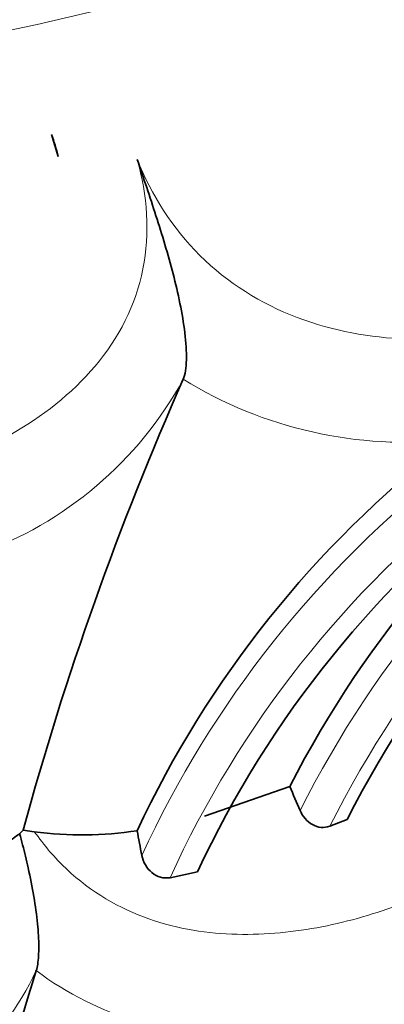
# Model space of a CAD drawing. Units: millimetres. Extents: x 0 to 1609, y 0 to 2151.
# Drawn here: x 488 to 494, y 458 to 474 of the extents above; entities that cross this region are included whole.
import ezdxf
from ezdxf import colors
from ezdxf.entities.mleader import LeaderData, LeaderLine
from ezdxf.math import Vec2, Vec3

# ---------------------------------------------------------------- set-up
doc = ezdxf.new("R2010")
doc.units = ezdxf.units.MM
doc.layers.add('DV7_Défaut', color=7, linetype='Continuous')
doc.layers.add('Défaut', color=7, linetype='Continuous')

# ---------------------------------------------------------------- blocks, each defined once
blk = doc.blocks.new('_DOT')
at = {"color": 0}
blk.add_line((0, 0), (-1, 0), dxfattribs=at)
at = {"color": 0, "const_width": 0.333}
blk.add_lwpolyline([(-0.1665, 0, 1), (0.1665, 0, 1)], format="xyb", close=True, dxfattribs=at)
blk = doc.blocks.new('SE6')
at = {"layer": 'DV7_Défaut', "color": 7, "linetype": 'Continuous', "lineweight": 35}
for p, q in [((488.948, 471.612), (488.837, 471.972)), ((491.003, 467.955), (491.004, 467.956)), ((491.353, 460.785), (492.754, 461.274)), ((493.409, 460.621), (493.696, 460.729)), ((488.374, 460.556), (488.317, 460.501)), ((488.556, 460.532), (488.374, 460.556)), ((490.787, 459.777), (491.235, 459.874)), ((488.589, 458.252), (488.589, 458.253))]:
    blk.add_line(p, q, dxfattribs=at)
for centre, radius, start, end in [((486.421, 471.036), 2.592, 12.8392, 21.1727), ((538.816, 446.801), 52.284, 156.1341, 164.7466), ((508.482, 453.194), 17.683, 125.9724, 152.81), ((509.287, 452.826), 17.48, 125.2962, 153.1193), ((506.021, 453.151), 17.424, 127.8479, 154.8779), ((506.862, 452.553), 17.256, 127.138, 154.899), ((419.296, 429.547), 80.016, 23.05352, 23.35974), ((439.15, 528.526), 83.933, 305.67572, 305.85805), ((489.344, 466.481), 6.001, 262.4518, 278.6396), ((395.258, 442.228), 96.738, 10.67157, 10.91645), ((568.782, 433.093), 84.047, 162.58155, 167.21978), ((511.595, 443.992), 21.073, 137.2124, 155.0261), ((512.437, 443.511), 21.131, 137.0683, 154.8977)]:
    blk.add_arc(centre, radius, start, end, dxfattribs=at)
at = {"layer": 'DV7_Défaut', "color": 7, "linetype": 'Continuous', "lineweight": 18}
for centre, radius, start, end in [((485.571, 470.926), 6.192, 289.3185, 331.3362), ((494.648, 473.857), 6.936, 238.3047, 276.3161), ((508.532, 453.001), 17.485, 126.0117, 153.215), ((509.014, 452.761), 17.472, 126.0226, 153.2641), ((505.982, 452.92), 17.244, 127.8382, 155.2406), ((506.386, 452.652), 17.149, 127.9252, 155.4498), ((483.888, 460.516), 5.218, 290.6819, 334.3033), ((491.772, 462.509), 5.316, 233.217, 273.7002), ((511.6, 443.769), 20.902, 137.1669, 155.0674), ((512.04, 443.555), 20.928, 137.2825, 155.0899)]:
    blk.add_arc(centre, radius, start, end, dxfattribs=at)
blk.add_ellipse((478.932, 488.549), major_axis=(27.349, 0), ratio=0.57735, start_param=2.268097, end_param=6.283185, dxfattribs=at)
for points, knots in [([(490.247, 471.563), (490.479, 470.983), (490.828, 470.434), (491.728, 469.539), (492.284, 469.191), (494.059, 468.524), (495.303, 468.544), (497.013, 468.836), (497.57, 468.984), (498.638, 469.346), (499.144, 469.572), (500.645, 470.242), (501.655, 470.621), (503.434, 471.663), (504.204, 472.323), (505.388, 473.182), (505.775, 473.468), (506.464, 474.114), (506.772, 474.463), (507.299, 475.228), (507.519, 475.646), (507.824, 476.582), (507.902, 477.093), (507.833, 478.175), (507.676, 478.754), (507.116, 479.844), (506.714, 480.36), (506.248, 480.801)], [0, 0, 0, 0, 0.0625, 0.0625, 0.125, 0.125, 0.25, 0.25, 0.3125, 0.3125, 0.375, 0.375, 0.5, 0.5, 0.625, 0.625, 0.6875, 0.6875, 0.75, 0.75, 0.8125, 0.8125, 0.875, 0.875, 0.9375, 0.9375, 1, 1, 1, 1]), ([(467.618, 471.563), (467.452, 470.968), (467.416, 470.347), (467.659, 469.178), (467.943, 468.63), (469.122, 467.262), (470.275, 466.701), (472.058, 466.156), (472.676, 466.022), (473.917, 465.831), (474.546, 465.784), (476.437, 465.643), (477.699, 465.477), (480.23, 465.486), (481.494, 465.661), (483.387, 465.785), (484.02, 465.826), (485.257, 466.011), (485.863, 466.142), (487.632, 466.685), (488.781, 467.257), (489.943, 468.629), (490.223, 469.172), (490.458, 470.358), (490.414, 470.971), (490.247, 471.563)], [0, 0, 0, 0, 0.0625, 0.0625, 0.125, 0.125, 0.25, 0.25, 0.3125, 0.3125, 0.375, 0.375, 0.5, 0.5, 0.625, 0.625, 0.6875, 0.6875, 0.75, 0.75, 0.875, 0.875, 0.9375, 0.9375, 1, 1, 1, 1]), ([(488.556, 460.532), (488.638, 460.423), (489.044, 459.882), (490.042, 459.147), (491.526, 458.802), (492.953, 458.87), (494.064, 459.147), (494.796, 459.42), (495.203, 459.595), (495.601, 459.781), (496.104, 459.989), (496.699, 460.234), (497.277, 460.494), (497.827, 460.789), (498.346, 461.121), (498.837, 461.485), (499.31, 461.858), (499.662, 462.13), (499.9, 462.298), (500.057, 462.41), (500.326, 462.614), (500.831, 463.048), (501.702, 464.052), (502.187, 465.397), (502.05, 466.501), (502.02, 466.666)], [0, 0, 0, 0, 0.01964, 0.097096, 0.172004, 0.245475, 0.318722, 0.355265, 0.373532, 0.391809, 0.428358, 0.464928, 0.501422, 0.537755, 0.574046, 0.610413, 0.646856, 0.683309, 0.692422, 0.701535, 0.719757, 0.756185, 0.828299, 0.974505, 1, 1, 1, 1])]:
    blk.add_open_spline(points, degree=3, knots=knots, dxfattribs=at)
at = {"layer": 'DV7_Défaut', "color": 7, "linetype": 'Continuous', "lineweight": 35}
for points, knots in [([(491.004, 467.956), (491.02, 467.994), (491.032, 468.04), (491.049, 468.148), (491.054, 468.21), (491.058, 468.408), (491.048, 468.561), (491.01, 468.873), (490.982, 469.037), (490.916, 469.363), (490.878, 469.525), (490.752, 470.009), (490.655, 470.327), (490.455, 470.95), (490.351, 471.258), (490.247, 471.563)], [0, 0, 0, 0, 0.0625, 0.0625, 0.125, 0.125, 0.25, 0.25, 0.375, 0.375, 0.5, 0.5, 0.75, 0.75, 1, 1, 1, 1]), ([(492.922, 460.881), (492.964, 460.782), (493.037, 460.698), (493.216, 460.598), (493.32, 460.587), (493.409, 460.621)], [0, 0, 0, 0, 0.5, 0.5, 1, 1, 1, 1]), ([(488.316, 460.501), (488.333, 460.439), (488.366, 460.316), (488.412, 460.128), (488.477, 459.845), (488.553, 459.47), (488.605, 459.097), (488.627, 458.827), (488.632, 458.649), (488.628, 458.492), (488.615, 458.357), (488.598, 458.287), (488.589, 458.253)], [0, 0, 0, 0, 0.075676, 0.151831, 0.22901, 0.42041, 0.606026, 0.691628, 0.774366, 0.853667, 0.928998, 1, 1, 1, 1]), ([(490.323, 460.142), (490.344, 460.033), (490.403, 459.93), (490.573, 459.791), (490.685, 459.757), (490.787, 459.777)], [0, 0, 0, 0, 0.5, 0.5, 1, 1, 1, 1])]:
    blk.add_open_spline(points, degree=3, knots=knots, dxfattribs=at)

msp = doc.modelspace()

# ---------------------------------------------------------------- block references
at = {"layer": 'Défaut'}
msp.add_blockref('SE6', (0, 0), dxfattribs=at)

# ---------------------------------------------------------------- leaders
at = {"layer": 'Défaut', "color": 7, "linetype": 'Continuous', "lineweight": 18}
ml = msp.add_multileader_mtext('Standard', dxfattribs=at)
ml.set_content('{\\pxsm0.9;\\fSolid Edge ISO|b1||i0||c0|p34;\\W1.;29/11/2016\\P}', color=256)
ml.set_leader_properties()
ml.set_arrow_properties(name='DOT')
ml.build(insert=Vec2(0, 0))
ml.multileader.update_dxf_attribs({"leader_type": 0, "dogleg_length": 0, "arrow_head_size": 12})
ctx = ml.context
ctx.base_point, ctx.char_height, ctx.arrow_head_size, ctx.landing_gap_size = Vec3(1227.411, 2143.597), 12, 12, 4.2
notes = []
notes.append((ctx, [(0, (0, 0, 0), (0, 0), (1, 0), 1, [])]))
ctx.mtext.insert = Vec3(1229.411, 2149.717)
ml = msp.add_multileader_mtext('Standard', dxfattribs=at)
ml.set_content('{\\pxsm0.9;\\fArial|b1||i0||c0|p34;\\W1.;151\\P}', color=256)
ml.set_leader_properties()
ml.set_arrow_properties(name='DOT')
ml.build(insert=Vec2(0, 0))
ml.multileader.update_dxf_attribs({"leader_type": 0, "dogleg_length": 0, "arrow_head_size": 12})
ctx = ml.context
ctx.base_point, ctx.char_height, ctx.arrow_head_size, ctx.landing_gap_size = Vec3(508.285, 2143.429), 12, 12, 4.2
notes.append((ctx, [(0, (0, 0, 0), (0, 0), (1, 0), 1, [])]))
ctx.mtext.insert = Vec3(510.285, 2149.531)
for ctx, leaders in notes:
    for number, flags, end, landing, length, lines in leaders:
        leader = LeaderData()
        leader.index, (leader.has_last_leader_line, leader.has_dogleg_vector, leader.attachment_direction) = number, flags
        leader.last_leader_point, leader.dogleg_vector, leader.dogleg_length = Vec3(end), Vec3(landing), length
        for number, points, colour, breaks in lines:
            line = LeaderLine()
            line.index, line.vertices, line.color, line.breaks = number, Vec3.list(points), colors.encode_raw_color(colour), breaks
            leader.lines.append(line)
        ctx.leaders.append(leader)

doc.saveas('drawing.dxf')
